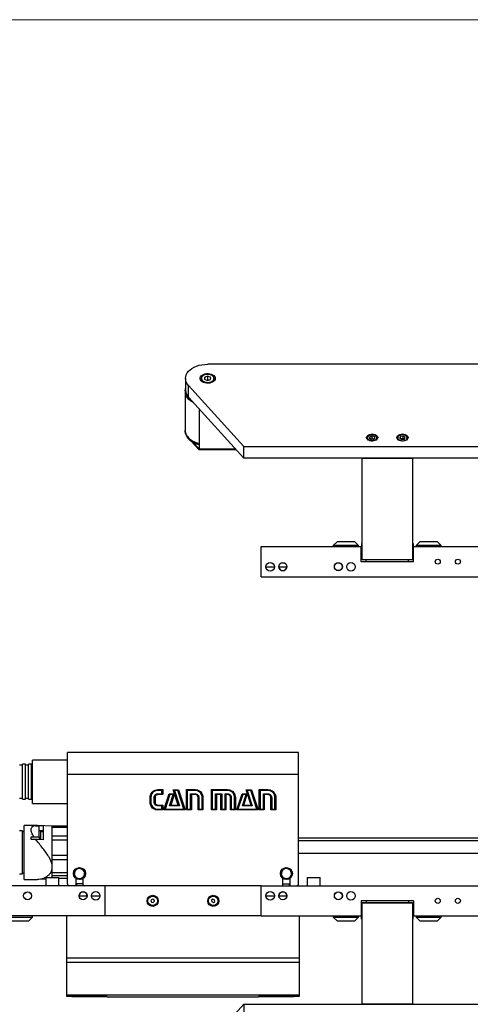
# Model space of a CAD drawing. Units: millimetres. Extents: x 20 to 410, y 10 to 287.
# Drawn here: x 151 to 166, y 225 to 258 of the extents above; entities that cross this region are included whole.
import ezdxf

# ---------------------------------------------------------------- set-up
doc = ezdxf.new("R2010")
doc.units = ezdxf.units.MM
doc.styles.add('SLDTEXTSTYLE0', font='TXT', dxfattribs={"width": 0.605})
doc.dimstyles.new('SLDDIMSTYLE0', dxfattribs={"dimtxt": 3.5, "dimasz": 3.302, "dimexe": 0, "dimexo": 0.0625, "dimgap": 0.875, "dimtad": 1, "dimdec": 3, "dimlfac": 30, "dimrnd": 1e-09, "dimzin": 12, "dimdsep": 46, "dimtxsty": 'SLDTEXTSTYLE0', "dimsah": 1, "dimcen": 0.09, "dimadec": 0, "dimazin": 3, "dimtfac": 1, "dimtdec": 3, "dimtofl": 0, "dimtmove": 0, "dimatfit": 3, "dimfxl": 1, "dimfrac": 2, "dimtolj": 1, "dimtzin": 12, "dimarcsym": 0})

# ---------------------------------------------------------------- blocks, each defined once
blk = doc.blocks.new('_D_4')
at = {"color": 7, "linetype": 'Continuous', "lineweight": 0}
for p, q in [((195.786, 257.62), (38.925, 257.62)), ((39.925, 257.62), (39.925, 194.12)), ((289.786, 194.12), (38.925, 194.12))]:
    blk.add_line(p, q, dxfattribs=at)
at = {"color": 7, "linetype": 'Continuous', "lineweight": 18}
for points in [[(39.925, 257.62), (39.417, 254.318), (40.433, 254.318)], [(39.925, 194.12), (40.433, 197.422), (39.417, 197.422)]]:
    blk.add_solid(points, dxfattribs=at)
at = {"color": 7, "linetype": 'Continuous', "lineweight": 18, "insert": (35.413, 221.485), "char_height": 3.5, "attachment_point": 1, "rotation": 90, "style": 'SLDTEXTSTYLE0'}
blk.add_mtext('1905', dxfattribs=at)

msp = doc.modelspace()

# ---------------------------------------------------------------- linework, layer by layer
at = {"color": 7, "linetype": 'Continuous', "lineweight": 25}
for p, q in [((170.819372, 246.242732), (157.019372, 246.242732)), ((156.924712, 245.817749), (156.914775, 245.744473)), ((157.02931, 245.848906), (156.924712, 245.817749)), ((156.924712, 245.740051), (156.924712, 245.817749)), ((157.12397, 245.806786), (157.02931, 245.848906)), ((157.02931, 245.720423), (157.02931, 245.848906)), ((157.114033, 245.733509), (157.12397, 245.806786)), ((156.286039, 245.775629), (156.286039, 245.39018)), ((156.384287, 245.542078), (158.212563, 243.525043)), ((156.384287, 245.156629), (156.384287, 245.542078)), ((156.802706, 245.76792), (156.802706, 245.696187)), ((156.914775, 245.744473), (157.009435, 245.702352)), ((157.02931, 245.720423), (156.993078, 245.709631)), ((157.009435, 245.702352), (157.114033, 245.733509)), ((157.045667, 245.713145), (157.02931, 245.720423)), ((157.236039, 245.696187), (157.236039, 245.76792)), ((156.277706, 245.369623), (156.277706, 245.358457)), ((156.279372, 245.326805), (156.279372, 244.053957)), ((158.212563, 243.139594), (156.384287, 245.156629)), ((156.749942, 243.450533), (156.749942, 244.753222)), ((156.277706, 244.034286), (156.277706, 244.023121)), ((162.454112, 243.873296), (162.370085, 243.84343)), ((162.536733, 243.841878), (162.454112, 243.873296)), ((162.454112, 243.796206), (162.454112, 243.873296)), ((163.383413, 243.854539), (163.360238, 243.795052)), ((163.475881, 243.871499), (163.383413, 243.854539)), ((163.383413, 243.780828), (163.383413, 243.854539)), ((163.545174, 243.828971), (163.475881, 243.871499)), ((163.475881, 243.794409), (163.475881, 243.871499)), ((156.475463, 243.701957), (156.711452, 243.441603)), ((156.528789, 243.668822), (156.711452, 243.4673)), ((158.212563, 243.525043), (176.352706, 243.525043)), ((158.212563, 243.139594), (158.212563, 243.525043)), ((162.286039, 243.804302), (162.286039, 243.773642)), ((162.311928, 243.747476), (162.307165, 243.752572)), ((162.370085, 243.84343), (162.368678, 243.782145)), ((162.368678, 243.782145), (162.451299, 243.750727)), ((162.370085, 243.78161), (162.370085, 243.84343)), ((162.454112, 243.796206), (162.39084, 243.773717)), ((162.451299, 243.750727), (162.535327, 243.780593)), ((162.514571, 243.773216), (162.454112, 243.796206)), ((162.535327, 243.780593), (162.536733, 243.841878)), ((162.619372, 243.773642), (162.619372, 243.804302)), ((163.286039, 243.804302), (163.286039, 243.773642)), ((163.360238, 243.795052), (163.429531, 243.752524)), ((163.475881, 243.794409), (163.387652, 243.778227)), ((163.429531, 243.752524), (163.521999, 243.769484)), ((163.517759, 243.768706), (163.475881, 243.794409)), ((163.521999, 243.769484), (163.545174, 243.828971)), ((163.619372, 243.773642), (163.619372, 243.804302)), ((156.711452, 243.4673), (156.711452, 243.441603)), ((156.735969, 243.42633), (157.95266, 243.42633)), ((176.352706, 243.139594), (158.212563, 243.139594)), ((162.119372, 243.139594), (163.786039, 243.139594)), ((162.119372, 239.799035), (162.119372, 243.139594)), ((163.786039, 243.139594), (163.786039, 239.799035)), ((161.294372, 240.38307), (161.169372, 240.25807)), ((161.877706, 240.38307), (161.294372, 240.38307)), ((161.319372, 240.389737), (161.319372, 240.38307)), ((161.319372, 240.389737), (161.648278, 240.389737)), ((161.648278, 240.389737), (161.852706, 240.389737)), ((161.852706, 240.38307), (161.852706, 240.389737)), ((162.002706, 240.25807), (161.877706, 240.38307)), ((162.119372, 240.32307), (162.102706, 240.32307)), ((162.102706, 240.32307), (162.102706, 240.12307)), ((163.802706, 240.32307), (163.786039, 240.32307)), ((163.802706, 240.32307), (163.802706, 240.238665)), ((164.027706, 240.38307), (163.902706, 240.25807)), ((164.611039, 240.38307), (164.027706, 240.38307)), ((164.052706, 240.389737), (164.052706, 240.38307)), ((164.052706, 240.389737), (164.381611, 240.389737)), ((164.381611, 240.389737), (164.586039, 240.389737)), ((164.586039, 240.38307), (164.586039, 240.389737)), ((164.736039, 240.25807), (164.611039, 240.38307)), ((158.786039, 239.22307), (158.786039, 240.22307)), ((158.786039, 240.22307), (162.086039, 240.22307)), ((161.169372, 240.25807), (161.169372, 240.22307)), ((162.002706, 240.25807), (161.169372, 240.25807)), ((162.002706, 240.22307), (162.002706, 240.25807)), ((162.102706, 240.22307), (162.086039, 240.22307)), ((162.086039, 239.72307), (162.086039, 240.22307)), ((162.086039, 240.02307), (162.102706, 240.02307)), ((162.102706, 240.12307), (162.102706, 239.92307)), ((163.802706, 240.238665), (163.802706, 239.92307)), ((163.819372, 240.22307), (163.802706, 240.22307)), ((163.802706, 240.02307), (163.819372, 240.02307)), ((163.819372, 239.72307), (163.819372, 240.22307)), ((163.819372, 240.22307), (199.619372, 240.22307)), ((163.902706, 240.25807), (163.902706, 240.22307)), ((164.736039, 240.25807), (163.902706, 240.25807)), ((164.736039, 240.22307), (164.736039, 240.25807)), ((163.819372, 239.72307), (162.086039, 239.72307)), ((162.102706, 239.92307), (162.119372, 239.92307)), ((162.119372, 239.799035), (163.786039, 239.799035)), ((162.119372, 239.781176), (162.119372, 239.799035)), ((163.786039, 239.781176), (162.119372, 239.781176)), ((163.786039, 239.92307), (163.802706, 239.92307)), ((163.786039, 239.799035), (163.786039, 239.781176)), ((158.944372, 239.556404), (159.086039, 239.556404)), ((159.086039, 239.556404), (159.227706, 239.556404)), ((159.369372, 239.556404), (159.372706, 239.556404)), ((159.372706, 239.556404), (159.502706, 239.556404)), ((159.502706, 239.556404), (159.632706, 239.556404)), ((159.632706, 239.556404), (159.636039, 239.556404)), ((158.786039, 239.22307), (195.39473, 239.22307)), ((152.386039, 233.17307), (151.236039, 233.17307)), ((151.236039, 231.739737), (151.236039, 233.17307)), ((160.019372, 233.42307), (152.386039, 233.42307)), ((152.386039, 232.689737), (152.386039, 233.42307)), ((160.019372, 232.689737), (160.019372, 233.42307)), ((150.902706, 232.99807), (150.802706, 232.99807)), ((151.002706, 233.031403), (150.902706, 233.031403)), ((150.902706, 232.932545), (150.902706, 233.031403)), ((150.902706, 231.881403), (150.902706, 232.932545)), ((151.002706, 232.932545), (151.002706, 233.031403)), ((151.102706, 232.99807), (151.002706, 232.99807)), ((151.002706, 231.881403), (151.002706, 232.932545)), ((151.202706, 233.031403), (151.102706, 233.031403)), ((151.102706, 232.932545), (151.102706, 233.031403)), ((151.102706, 231.881403), (151.102706, 232.932545)), ((151.202706, 232.932545), (151.202706, 233.031403)), ((151.236039, 232.99807), (151.202706, 232.99807)), ((151.202706, 231.881403), (151.202706, 232.932545)), ((160.019372, 232.689737), (152.386039, 232.689737)), ((152.386039, 229.089737), (152.386039, 232.689737)), ((160.019372, 229.089737), (160.019372, 232.689737)), ((155.37465, 232.195014), (155.534928, 232.195014)), ((155.50715, 232.168209), (155.37465, 232.168209)), ((155.50715, 232.060709), (155.50715, 232.168209)), ((155.534928, 232.195014), (155.534928, 232.03182)), ((156.047567, 231.68432), (155.882567, 232.194042)), ((155.882567, 232.194042), (156.057289, 232.194042)), ((156.036178, 232.168209), (155.919928, 232.168209)), ((155.919928, 232.168209), (156.087011, 231.657514)), ((156.235761, 231.550014), (156.036178, 232.168209)), ((156.057289, 232.194042), (156.274233, 231.52307)), ((156.317428, 231.52307), (156.317428, 232.195014)), ((156.317428, 232.195014), (156.605345, 232.195014)), ((156.605345, 232.168209), (156.346178, 232.168209)), ((156.346178, 232.168209), (156.346178, 231.550014)), ((157.144928, 231.52307), (157.144928, 232.195014)), ((157.144928, 232.195014), (157.675761, 232.195014)), ((157.675761, 232.168209), (157.171733, 232.168209)), ((157.171733, 232.168209), (157.171733, 231.550014)), ((158.4534, 231.68432), (158.287289, 232.194042)), ((158.287289, 232.194042), (158.462983, 232.194042)), ((158.326733, 232.168209), (158.491733, 231.657514)), ((158.441872, 232.168209), (158.326733, 232.168209)), ((158.642567, 231.550014), (158.441872, 232.168209)), ((158.462983, 232.194042), (158.681872, 231.52307)), ((158.724095, 231.52307), (158.724095, 232.195014)), ((158.724095, 232.195014), (159.010206, 232.195014)), ((158.752983, 232.168209), (158.752983, 231.550014)), ((159.010206, 232.168209), (158.752983, 232.168209)), ((150.802706, 231.914737), (150.902706, 231.914737)), ((150.902706, 231.881403), (151.002706, 231.881403)), ((151.002706, 231.914737), (151.102706, 231.914737)), ((151.102706, 231.881403), (151.202706, 231.881403)), ((151.202706, 231.914737), (151.236039, 231.914737)), ((155.114511, 231.778487), (155.114511, 231.939737)), ((155.143261, 231.939737), (155.143261, 231.778487)), ((155.251733, 231.778487), (155.251733, 231.939737)), ((155.27965, 231.939737), (155.27965, 231.778487)), ((155.37465, 232.060709), (155.50715, 232.060709)), ((155.534928, 232.03182), (155.37465, 232.03182)), ((155.572428, 231.52307), (155.74715, 232.059737)), ((155.767289, 232.032792), (155.609928, 231.550014)), ((155.74715, 232.059737), (155.9209, 232.059737)), ((155.761595, 231.657514), (155.883539, 232.032792)), ((155.883539, 232.032792), (155.767289, 232.032792)), ((155.9209, 232.059737), (155.799928, 231.68432)), ((156.45465, 231.550014), (156.45465, 232.060709)), ((156.45465, 232.060709), (156.605345, 232.060709)), ((156.605345, 232.03182), (156.483539, 232.03182)), ((156.483539, 232.03182), (156.483539, 231.52307)), ((156.699511, 231.52307), (156.699511, 231.939737)), ((156.727289, 231.939737), (156.727289, 231.550014)), ((156.836733, 231.550014), (156.836733, 231.939737)), ((156.863678, 231.939737), (156.863678, 231.52307)), ((157.28215, 231.550014), (157.28215, 232.060709)), ((157.28215, 232.060709), (157.486733, 232.060709)), ((157.309095, 232.03182), (157.309095, 231.52307)), ((157.457845, 232.03182), (157.309095, 232.03182)), ((157.457845, 231.52307), (157.457845, 232.03182)), ((157.486733, 232.060709), (157.486733, 231.550014)), ((157.594233, 231.550014), (157.594233, 232.060709)), ((157.594233, 232.060709), (157.675761, 232.060709)), ((157.675761, 232.03182), (157.622011, 232.03182)), ((157.622011, 232.03182), (157.622011, 231.52307)), ((157.7709, 231.52307), (157.7709, 231.939737)), ((157.798678, 231.939737), (157.798678, 231.550014)), ((157.908122, 231.550014), (157.908122, 231.939737)), ((157.9359, 231.939737), (157.9359, 231.52307)), ((157.979095, 231.52307), (158.153817, 232.059737)), ((158.174928, 232.032792), (158.017567, 231.550014)), ((158.153817, 232.059737), (158.327567, 232.059737)), ((158.168261, 231.657514), (158.289233, 232.032792)), ((158.289233, 232.032792), (158.174928, 232.032792)), ((158.327567, 232.059737), (158.206733, 231.68432)), ((158.861456, 232.060709), (159.010206, 232.060709)), ((158.861456, 231.550014), (158.861456, 232.060709)), ((158.889233, 232.03182), (158.889233, 231.52307)), ((159.010206, 232.03182), (158.889233, 232.03182)), ((159.105206, 231.52307), (159.105206, 231.939737)), ((159.133122, 231.939737), (159.133122, 231.550014)), ((159.242567, 231.550014), (159.242567, 231.939737)), ((159.270345, 231.939737), (159.269372, 231.52307)), ((151.236039, 231.739737), (152.386039, 231.739737)), ((155.37465, 231.685292), (155.534928, 231.685292)), ((155.50715, 231.657514), (155.37465, 231.657514)), ((155.37465, 231.550014), (155.50715, 231.550014)), ((155.534928, 231.52307), (155.37465, 231.52307)), ((155.50715, 231.550014), (155.50715, 231.657514)), ((155.534928, 231.685292), (155.534928, 231.52307)), ((156.274233, 231.52307), (155.572428, 231.52307)), ((155.609928, 231.550014), (156.235761, 231.550014)), ((156.087011, 231.657514), (155.761595, 231.657514)), ((155.799928, 231.68432), (156.047567, 231.68432)), ((156.483539, 231.52307), (156.317428, 231.52307)), ((156.346178, 231.550014), (156.45465, 231.550014)), ((156.863678, 231.52307), (156.699511, 231.52307)), ((156.727289, 231.550014), (156.836733, 231.550014)), ((157.309095, 231.52307), (157.144928, 231.52307)), ((157.171733, 231.550014), (157.28215, 231.550014)), ((157.622011, 231.52307), (157.457845, 231.52307)), ((157.486733, 231.550014), (157.594233, 231.550014)), ((157.9359, 231.52307), (157.7709, 231.52307)), ((157.798678, 231.550014), (157.908122, 231.550014)), ((158.681872, 231.52307), (157.979095, 231.52307)), ((158.017567, 231.550014), (158.642567, 231.550014)), ((158.491733, 231.657514), (158.168261, 231.657514)), ((158.206733, 231.68432), (158.4534, 231.68432)), ((158.889233, 231.52307), (158.724095, 231.52307)), ((158.752983, 231.550014), (158.861456, 231.550014)), ((159.269372, 231.52307), (159.105206, 231.52307)), ((159.133122, 231.550014), (159.242567, 231.550014)), ((151.391563, 231.012832), (150.952706, 231.012832)), ((150.952706, 230.870035), (150.952706, 231.012832)), ((150.952706, 229.233308), (150.952706, 230.870035)), ((151.186039, 231.01047), (151.345513, 231.01047)), ((151.186039, 230.995031), (151.186039, 231.01047)), ((151.277986, 230.995031), (151.186039, 230.995031)), ((151.345513, 231.01047), (151.413749, 231.010229)), ((151.886039, 230.989737), (151.413844, 231.012222)), ((151.452706, 230.634357), (151.452706, 230.987644)), ((151.586039, 230.9997), (151.586039, 230.534849)), ((151.886039, 230.98374), (151.886039, 230.989737)), ((151.886039, 230.955885), (151.886039, 230.98374)), ((152.386039, 230.98374), (151.886039, 230.98374)), ((151.886039, 230.65969), (151.886039, 230.955885)), ((151.886039, 230.955885), (152.386039, 230.955885)), ((150.902706, 230.831403), (150.802706, 230.831403)), ((150.902706, 229.946318), (150.902706, 230.831403)), ((150.952706, 230.79807), (150.902706, 230.79807)), ((151.186039, 230.641744), (151.277986, 230.641744)), ((151.186039, 230.545618), (151.186039, 230.641744)), ((151.345513, 230.545618), (151.186039, 230.545618)), ((151.586039, 230.839442), (151.452706, 230.839442)), ((151.502706, 230.831403), (151.452706, 230.831403)), ((151.452706, 230.634357), (151.452706, 230.540821)), ((151.502706, 230.542034), (151.502706, 230.831403)), ((151.586039, 230.79807), (151.502706, 230.79807)), ((151.886039, 230.542356), (151.886039, 230.65969)), ((152.386039, 230.65969), (151.886039, 230.65969)), ((151.886039, 230.021296), (151.886039, 230.542356)), ((151.886039, 230.542356), (152.386039, 230.542356)), ((168.152706, 230.589737), (160.019372, 230.589737)), ((150.902706, 229.414737), (150.902706, 229.946318)), ((151.886039, 229.883215), (151.886039, 230.021296)), ((152.386039, 230.021296), (151.886039, 230.021296)), ((151.886039, 229.639625), (151.886039, 229.883215)), ((151.886039, 229.883215), (152.386039, 229.883215)), ((168.152706, 230.089737), (160.019372, 230.089737)), ((151.886039, 229.442519), (151.886039, 229.639625)), ((152.669683, 229.543606), (152.695016, 229.563737)), ((152.832147, 229.584164), (152.862247, 229.57229)), ((159.503016, 229.543606), (159.528349, 229.563737)), ((159.66548, 229.584164), (159.69558, 229.57229)), ((150.802706, 229.414737), (150.902706, 229.414737)), ((150.902706, 229.44807), (150.952706, 229.44807)), ((150.952706, 229.233308), (151.39007, 229.233308)), ((151.413312, 229.233892), (151.669372, 229.246086)), ((151.669372, 229.279737), (151.669372, 229.02307)), ((151.679372, 229.289737), (151.714423, 229.289737)), ((151.714423, 229.289737), (152.092706, 229.289737)), ((152.386039, 229.442519), (151.886039, 229.442519)), ((151.886039, 229.364578), (151.886039, 229.442519)), ((151.886039, 229.289737), (151.886039, 229.364578)), ((151.886039, 229.364578), (152.386039, 229.364578)), ((152.102706, 229.02307), (152.102706, 229.279737)), ((152.386039, 229.2624), (152.102706, 229.2624)), ((152.623575, 229.382628), (152.618808, 229.414633)), ((152.669372, 229.26074), (152.669372, 229.056403)), ((152.739931, 229.26221), (152.709831, 229.274083)), ((152.902395, 229.302768), (152.877062, 229.282637)), ((152.902706, 229.056403), (152.902706, 229.26074)), ((152.948503, 229.463745), (152.953271, 229.43174)), ((159.456908, 229.382628), (159.452141, 229.414633)), ((159.502706, 229.056403), (159.502706, 229.26074)), ((159.573265, 229.26221), (159.543164, 229.274083)), ((159.735729, 229.302768), (159.710396, 229.282637)), ((159.736039, 229.26074), (159.736039, 229.056403)), ((159.781836, 229.463745), (159.786604, 229.43174)), ((160.302706, 229.279737), (160.302706, 229.02307)), ((160.312706, 229.289737), (160.726039, 229.289737)), ((160.736039, 229.02307), (160.736039, 229.279737)), ((153.619372, 229.02307), (117.010681, 229.02307)), ((152.686039, 229.089737), (152.686039, 229.02307)), ((152.902706, 229.089737), (152.686039, 229.089737)), ((153.619372, 229.02307), (153.619372, 228.02307)), ((158.786039, 229.02307), (153.619372, 229.02307)), ((158.786039, 228.02307), (158.786039, 229.02307)), ((158.786039, 229.02307), (195.39473, 229.02307)), ((159.502706, 229.089737), (159.719372, 229.089737)), ((159.719372, 229.02307), (159.719372, 229.089737)), ((152.769372, 228.689737), (153.036039, 228.689737)), ((153.177706, 228.689737), (153.461039, 228.689737)), ((155.182901, 228.577302), (155.145837, 228.533035)), ((155.23977, 228.567337), (155.182901, 228.577302)), ((157.191603, 228.579727), (157.148088, 228.541784)), ((157.246221, 228.561014), (157.191603, 228.579727)), ((158.944372, 228.689737), (159.227706, 228.689737)), ((159.369372, 228.689737), (159.636039, 228.689737)), ((155.145837, 228.533035), (155.165641, 228.478803)), ((155.165641, 228.478803), (155.22251, 228.468838)), ((155.22251, 228.468838), (155.259574, 228.513105)), ((155.259574, 228.513105), (155.23977, 228.567337)), ((157.148088, 228.541784), (157.15919, 228.485126)), ((157.15919, 228.485126), (157.213808, 228.466412)), ((157.213808, 228.466412), (157.257324, 228.504356)), ((157.257324, 228.504356), (157.246221, 228.561014)), ((162.086039, 228.52307), (162.086039, 228.02307)), ((163.819372, 228.52307), (162.086039, 228.52307)), ((162.119372, 228.32307), (162.102706, 228.32307)), ((162.102706, 227.92307), (162.102706, 228.32307)), ((162.119372, 228.464964), (163.786039, 228.464964)), ((162.119372, 228.447105), (162.119372, 228.464964)), ((162.119372, 225.106547), (162.119372, 228.447105)), ((163.786039, 228.447105), (162.119372, 228.447105)), ((163.786039, 228.464964), (163.786039, 228.447105)), ((163.786039, 228.447105), (163.786039, 225.106547)), ((163.802706, 228.32307), (163.786039, 228.32307)), ((163.802706, 227.92307), (163.802706, 228.32307)), ((163.819372, 228.52307), (163.819372, 228.02307)), ((153.619372, 228.02307), (150.319372, 228.02307)), ((150.402706, 227.98807), (151.236039, 227.98807)), ((151.111039, 227.86307), (151.236039, 227.98807)), ((151.236039, 227.98807), (151.236039, 228.02307)), ((152.369372, 226.639246), (152.369372, 228.02307)), ((158.786039, 228.02307), (153.619372, 228.02307)), ((158.786039, 228.02307), (162.086039, 228.02307)), ((160.036039, 228.02307), (160.036039, 226.639246)), ((161.169372, 228.02307), (161.169372, 227.98807)), ((161.169372, 227.98807), (161.294372, 227.86307)), ((161.169372, 227.98807), (161.586039, 227.98807)), ((161.586039, 227.98807), (162.002706, 227.98807)), ((161.877706, 227.86307), (162.002706, 227.98807)), ((162.002706, 227.98807), (162.002706, 228.02307)), ((162.102706, 228.22307), (162.086039, 228.22307)), ((162.086039, 228.02307), (162.102706, 228.02307)), ((162.102706, 227.92307), (162.119372, 227.92307)), ((163.786039, 227.92307), (163.802706, 227.92307)), ((163.819372, 228.22307), (163.802706, 228.22307)), ((163.802706, 228.02307), (163.819372, 228.02307)), ((163.819372, 228.02307), (199.619372, 228.02307)), ((163.902706, 228.02307), (163.902706, 227.98807)), ((163.902706, 227.98807), (164.027706, 227.86307)), ((163.902706, 227.98807), (164.319372, 227.98807)), ((164.319372, 227.98807), (164.736039, 227.98807)), ((164.611039, 227.86307), (164.736039, 227.98807)), ((164.736039, 227.98807), (164.736039, 228.02307)), ((150.527706, 227.86307), (151.111039, 227.86307)), ((151.086039, 227.856403), (150.757134, 227.856403)), ((151.086039, 227.856403), (151.086039, 227.86307)), ((161.294372, 227.86307), (161.586039, 227.86307)), ((161.319372, 227.86307), (161.319372, 227.856404)), ((161.852706, 227.856404), (161.319372, 227.856404)), ((161.586039, 227.86307), (161.877706, 227.86307)), ((161.852706, 227.856404), (161.852706, 227.86307)), ((164.027706, 227.86307), (164.319372, 227.86307)), ((164.052706, 227.86307), (164.052706, 227.856404)), ((164.586039, 227.856404), (164.052706, 227.856404)), ((164.319372, 227.86307), (164.611039, 227.86307)), ((164.586039, 227.856404), (164.586039, 227.86307)), ((152.369372, 226.497825), (152.369372, 226.639246)), ((152.369372, 226.639246), (160.036039, 226.639246)), ((160.036039, 226.639246), (160.036039, 226.497825)), ((152.369372, 226.497825), (160.036039, 226.497825)), ((152.369372, 225.414982), (152.369372, 226.497825)), ((160.036039, 226.497825), (160.036039, 225.414982)), ((152.369372, 225.414982), (160.036039, 225.414982)), ((152.369372, 225.367669), (152.369372, 225.414982)), ((153.702706, 225.367669), (152.369372, 225.367669)), ((152.536039, 225.367669), (152.536039, 225.356403)), ((153.702706, 225.356403), (152.536039, 225.356403)), ((153.702706, 225.356403), (153.702706, 225.367669)), ((153.702706, 225.356403), (158.702706, 225.356403)), ((160.036039, 225.367669), (158.702706, 225.367669)), ((158.702706, 225.367669), (158.702706, 225.356403)), ((159.869372, 225.356403), (158.702706, 225.356403)), ((159.869372, 225.356403), (159.869372, 225.367669)), ((160.036039, 225.414982), (160.036039, 225.367669)), ((158.212563, 225.106547), (156.384287, 223.089512)), ((158.212563, 225.106547), (158.212563, 224.721098)), ((158.212563, 225.106547), (228.219372, 225.106547)), ((163.786039, 225.106547), (162.119372, 225.106547))]:
    msp.add_line(p, q, dxfattribs=at)
at = {"color": 8, "linetype": 'Continuous', "lineweight": 25}
for p, q in [((156.711452, 243.4673), (156.749252, 243.4673)), ((156.749942, 243.450533), (157.930722, 243.450533)), ((162.252706, 239.72307), (162.252706, 239.781176)), ((163.652706, 239.72307), (163.652706, 239.781176)), ((168.152706, 230.506404), (160.019372, 230.506404)), ((151.706119, 229.279737), (151.669372, 229.279737)), ((152.102706, 229.279737), (151.706119, 229.279737)), ((160.736039, 229.279737), (160.302706, 229.279737)), ((162.252706, 228.52307), (162.252706, 228.464964)), ((163.652706, 228.52307), (163.652706, 228.464964))]:
    msp.add_line(p, q, dxfattribs=at)
at = {"color": 7, "linetype": 'Continuous', "lineweight": 25, "flags": 128}
for points in [[(156.384287, 245.542078), (156.341861, 245.596877), (156.311027, 245.654734), (156.292313, 245.71466), (156.286039, 245.775629), (156.292313, 245.836598), (156.311027, 245.896524), (156.341861, 245.954382), (156.384287, 246.009181), (156.43758, 246.059983), (156.500827, 246.105921), (156.572947, 246.146207), (156.652706, 246.180152), (156.738738, 246.207176), (156.829572, 246.226816), (156.923653, 246.238736), (157.019372, 246.242732)], [(157.269372, 245.775629), (157.263528, 245.741397), (157.246266, 245.708766), (157.218396, 245.679261), (157.181219, 245.654263), (157.136474, 245.634939), (157.086254, 245.622194), (157.032907, 245.616623), (156.978927, 245.618487), (156.926838, 245.627699), (156.879076, 245.643828), (156.837874, 245.66612), (156.805158, 245.693533), (156.782459, 245.724784), (156.770838, 245.758412), (156.770838, 245.792846), (156.782459, 245.826475), (156.805158, 245.857726), (156.837874, 245.885138), (156.879076, 245.90743), (156.926838, 245.923559), (156.978927, 245.932771), (157.032907, 245.934635), (157.086254, 245.929065), (157.136474, 245.916319), (157.181219, 245.896996), (157.218396, 245.871997), (157.246266, 245.842492), (157.263528, 245.809861), (157.269372, 245.775629)], [(157.201519, 245.837822), (157.180189, 245.858309), (157.144451, 245.880421), (157.101445, 245.896442), (157.053669, 245.905442), (157.003899, 245.906898), (156.955029, 245.900725), (156.909898, 245.887282), (156.87113, 245.86735), (156.840977, 245.842087), (156.821191, 245.812962), (156.818453, 245.806457)], [(156.823106, 245.709458), (156.80723, 245.739864), (156.802706, 245.76792)], [(157.236039, 245.76792), (157.233786, 245.748069), (157.220819, 245.717108), (157.196992, 245.688887), (157.163589, 245.664926), (157.122412, 245.646518), (157.07568, 245.634654), (157.025912, 245.629975), (156.975792, 245.632733), (156.928021, 245.642779), (156.885175, 245.659571), (156.849563, 245.682204), (156.823106, 245.709458)], [(156.832165, 245.719866), (156.858556, 245.692949), (156.894293, 245.670838), (156.9373, 245.654816), (156.985076, 245.645816), (157.034845, 245.644361), (157.083716, 245.650534), (157.128846, 245.663977), (157.167615, 245.683909), (157.197768, 245.709171), (157.211286, 245.726785)], [(156.277706, 245.369623), (156.281623, 245.418111), (156.286039, 245.440241)], [(156.277706, 245.358457), (156.277899, 245.347668), (156.285869, 245.288559), (156.305407, 245.230553), (156.336204, 245.174565), (156.377775, 245.121476), (156.429465, 245.072125), (156.490458, 245.027289), (156.515618, 245.011738)], [(156.548998, 244.974913), (156.51848, 244.991831), (156.453897, 245.034752), (156.398309, 245.08251), (156.352603, 245.134346), (156.317504, 245.189434), (156.293571, 245.246898), (156.281184, 245.305823), (156.279779, 245.323156)], [(156.749942, 243.59415), (156.718996, 243.602353), (156.636374, 243.629739), (156.559792, 243.663504), (156.490458, 243.703117), (156.429465, 243.747953), (156.377775, 243.797304), (156.336204, 243.850393), (156.305407, 243.906382), (156.285869, 243.964388), (156.277899, 244.023496), (156.277706, 244.034286)], [(156.277706, 244.023121), (156.277899, 244.012331), (156.285869, 243.953222), (156.305407, 243.895217), (156.336204, 243.839228), (156.377775, 243.786139), (156.429465, 243.736788), (156.490458, 243.691952), (156.559792, 243.652339), (156.636374, 243.618574), (156.718996, 243.591188), (156.749942, 243.582984)], [(156.749942, 243.61496), (156.670398, 243.638312), (156.591032, 243.669599), (156.51848, 243.707), (156.453897, 243.749922), (156.398309, 243.79768), (156.352603, 243.849516), (156.317504, 243.904603), (156.293571, 243.962067), (156.281184, 244.020993), (156.279372, 244.053957)], [(162.636039, 243.82229), (162.629792, 243.792066), (162.611477, 243.763902), (162.582342, 243.739717), (162.544372, 243.721159), (162.500156, 243.709493), (162.452706, 243.705514), (162.405256, 243.709493), (162.361039, 243.721159), (162.323069, 243.739717), (162.293934, 243.763902), (162.275619, 243.792066), (162.269372, 243.82229), (162.275619, 243.852514), (162.293934, 243.880678), (162.323069, 243.904863), (162.361039, 243.923421), (162.405256, 243.935087), (162.452706, 243.939066), (162.500156, 243.935087), (162.544372, 243.923421), (162.582342, 243.904863), (162.611477, 243.880678), (162.629792, 243.852514), (162.636039, 243.82229)], [(162.315898, 243.763385), (162.342947, 243.740804), (162.378889, 243.723992), (162.420811, 243.714311), (162.465316, 243.712545), (162.5088, 243.718837), (162.54774, 243.732678), (162.578981, 243.752945), (162.599991, 243.777998), (162.609069, 243.805807), (162.60548, 243.834118), (162.589514, 243.860638), (162.562464, 243.883219), (162.526522, 243.900031), (162.484601, 243.909712), (162.440095, 243.911478), (162.396611, 243.905186), (162.357671, 243.891345), (162.326431, 243.871077), (162.30542, 243.846025), (162.296342, 243.818216), (162.299932, 243.789905), (162.315898, 243.763385)], [(163.636039, 243.82229), (163.629792, 243.792066), (163.611477, 243.763902), (163.582342, 243.739717), (163.544372, 243.721159), (163.500156, 243.709493), (163.452706, 243.705514), (163.405256, 243.709493), (163.361039, 243.721159), (163.323069, 243.739717), (163.293934, 243.763902), (163.275619, 243.792066), (163.269372, 243.82229), (163.275619, 243.852514), (163.293934, 243.880678), (163.323069, 243.904863), (163.361039, 243.923421), (163.405256, 243.935087), (163.452706, 243.939066), (163.500156, 243.935087), (163.544372, 243.923421), (163.582342, 243.904863), (163.611477, 243.880678), (163.629792, 243.852514), (163.636039, 243.82229)], [(163.302156, 243.784399), (163.320468, 243.758501), (163.349493, 243.736938), (163.386879, 243.721457), (163.429599, 243.713313), (163.47419, 243.713164), (163.517041, 243.721023), (163.55468, 243.736254), (163.584057, 243.757622), (163.602793, 243.783397), (163.60937, 243.811489), (163.603255, 243.839624), (163.584944, 243.865522), (163.555919, 243.887085), (163.518532, 243.902566), (163.475813, 243.91071), (163.431221, 243.910859), (163.388371, 243.902999), (163.350732, 243.887769), (163.321354, 243.866401), (163.302618, 243.840626), (163.296041, 243.812534), (163.302156, 243.784399)], [(156.749942, 243.582119), (156.669205, 243.606209), (156.604391, 243.631581)], [(162.307165, 243.752572), (162.290651, 243.779501), (162.286039, 243.804302)], [(163.292547, 243.774927), (163.286043, 243.80354), (163.286039, 243.804302)], [(163.311937, 243.747466), (163.310928, 243.748493), (163.292547, 243.774927)], [(151.452706, 230.987644), (151.327791, 230.992926), (151.277986, 230.995031)], [(151.345513, 231.01047), (151.392281, 231.008379), (151.586039, 230.9997)], [(151.277986, 230.641744), (151.327791, 230.639639), (151.452706, 230.634357)], [(151.586039, 230.534849), (151.392281, 230.543527), (151.345513, 230.545618)], [(152.686039, 229.02307), (152.660027, 229.025632), (152.652428, 229.027376)], [(152.686039, 229.089737), (152.673033, 229.091018), (152.669372, 229.091854)], [(159.719372, 229.089737), (159.732378, 229.091018), (159.736039, 229.091854)], [(159.719372, 229.02307), (159.745384, 229.025632), (159.752985, 229.027376)]]:
    msp.add_lwpolyline(points, dxfattribs=at)
at = {"color": 7, "linetype": 'Continuous', "lineweight": 25}
for centre, radius in [((159.086039, 239.556404), 0.141667), ((159.502706, 239.556404), 0.133333), ((161.336039, 239.556404), 0.133333), ((161.336039, 239.556404), 0.13), ((161.752706, 239.556404), 0.141667), ((164.619372, 239.72307), 0.083333), ((165.286039, 239.72307), 0.083333), ((152.786039, 229.423187), 0.2), ((159.619372, 229.423187), 0.2), ((151.069372, 228.689737), 0.133333), ((151.069372, 228.689737), 0.13), ((152.902706, 228.689737), 0.133333), ((153.319372, 228.689737), 0.141667), ((155.202706, 228.52307), 0.183333), ((155.202706, 228.52307), 0.166667), ((155.202706, 228.52307), 0.156667), ((157.202706, 228.52307), 0.183333), ((157.202706, 228.52307), 0.166667), ((157.202706, 228.52307), 0.156667), ((159.086039, 228.689737), 0.141667), ((159.502706, 228.689737), 0.133333), ((161.336039, 228.689737), 0.133333), ((161.336039, 228.689737), 0.13), ((161.752706, 228.689737), 0.141667), ((164.619372, 228.52307), 0.083333), ((165.286039, 228.52307), 0.083333)]:
    msp.add_circle(centre, radius, dxfattribs=at)
at = {"color": 8, "linetype": 'Continuous', "lineweight": 25}
for centre, radius, start, end in [((156.901985, 245.775303), 0.089153, 159.5470957, 218.4497054), ((157.132633, 245.775815), 0.092684, 328.0620052, 41.991357), ((156.690573, 245.400695), 0.414035, 184.3039718, 241.4559752)]:
    msp.add_arc(centre, radius, start, end, dxfattribs=at)
at = {"color": 7, "linetype": 'Continuous', "lineweight": 25}
for centre, radius, start, end in [((156.634824, 245.399463), 0.348909, 181.5245388, 224.1055051), ((156.681209, 245.406996), 0.396605, 188.9595573, 234.0479002), ((156.884813, 244.276162), 0.681564, 217.415829, 258.586698), ((162.537457, 243.807311), 0.08197, 313.1172635, 357.8968123), ((163.538588, 243.806795), 0.080823, 312.7721942, 358.2329717), ((159.502706, 239.556404), 0.13, 180, 0), ((152.786039, 229.423187), 0.16745, 134.0170528, 182.9280478), ((152.786039, 229.423187), 0.16745, 74.0170528, 122.9280478), ((152.786039, 229.423187), 0.16745, 14.0170528, 62.9280478), ((159.619372, 229.423187), 0.16745, 134.0170528, 182.9280478), ((159.619372, 229.423187), 0.16745, 74.0170528, 122.9280478), ((159.619372, 229.423187), 0.16745, 14.0170528, 62.9280478), ((151.679372, 229.279737), 0.01, 90, 180), ((152.092706, 229.279737), 0.01, 0, 90), ((152.786039, 229.423187), 0.16745, 194.0170528, 242.9280478), ((152.786039, 229.423187), 0.16745, 254.0170528, 302.9280478), ((152.786039, 229.423187), 0.16745, 314.0170528, 2.9280478), ((159.619372, 229.423187), 0.16745, 194.0170528, 242.9280478), ((159.619372, 229.423187), 0.16745, 254.0170528, 302.9280478), ((159.619372, 229.423187), 0.16745, 314.0170528, 2.9280478), ((160.312706, 229.279737), 0.01, 90, 180), ((160.726039, 229.279737), 0.01, 0, 90), ((152.452706, 229.089737), 0.066667, 180, 270), ((152.636039, 229.056403), 0.033333, 270, 0), ((152.936039, 229.056403), 0.033333, 180, 270), ((159.469372, 229.056403), 0.033333, 270, 0), ((159.769372, 229.056403), 0.033333, 180, 270), ((159.952706, 229.089737), 0.066667, 270, 0), ((152.902706, 228.689737), 0.13, 0, 180), ((159.502706, 228.689737), 0.13, 0, 180)]:
    msp.add_arc(centre, radius, start, end, dxfattribs=at)
for major_axis, ratio, start_param, end_param in [((0.036096, -0.028832), 0.463427633, 5.066911698, 6.637708025), ((-0.029134, 0.065728), 0.382697424, 2.283016555, 3.853812882)]:
    msp.add_ellipse((156.711452, 243.492997), major_axis=major_axis, ratio=ratio, start_param=start_param, end_param=end_param, dxfattribs=at)
for points, knots in [([(155.114511, 231.939737), (155.11661, 231.964946), (155.120807, 232.015376), (155.156132, 232.083905), (155.210397, 232.14305), (155.285642, 232.186394), (155.344984, 232.192141), (155.37465, 232.195014)], [0, 0, 0, 0, 0.186728677, 0.37353662, 0.5602924, 0.780181362, 1, 1, 1, 1]), ([(155.37465, 232.168209), (155.352191, 232.166392), (155.307267, 232.162757), (155.245542, 232.132619), (155.19221, 232.084997), (155.151373, 232.019161), (155.145964, 231.966205), (155.143261, 231.939737)], [0, 0, 0, 0, 0.186789432, 0.373631837, 0.560383982, 0.780271609, 1, 1, 1, 1]), ([(156.605345, 232.195014), (156.630465, 232.193016), (156.680711, 232.189018), (156.749766, 232.155492), (156.809856, 232.102642), (156.85477, 232.028504), (156.860709, 231.96932), (156.863678, 231.939737)], [0, 0, 0, 0, 0.186795753, 0.373628049, 0.560393486, 0.780255593, 1, 1, 1, 1]), ([(156.836733, 231.939737), (156.834809, 231.962196), (156.830959, 232.007126), (156.79979, 232.068379), (156.751481, 232.121178), (156.684722, 232.160405), (156.631798, 232.165608), (156.605345, 232.168209)], [0, 0, 0, 0, 0.18670248, 0.373507332, 0.560333404, 0.780239983, 1, 1, 1, 1]), ([(157.675761, 232.195014), (157.700945, 232.192982), (157.751319, 232.188918), (157.820759, 232.155714), (157.881198, 232.102862), (157.926597, 232.02873), (157.9328, 231.969392), (157.9359, 231.939737)], [0, 0, 0, 0, 0.186789703, 0.373626633, 0.560415149, 0.780309782, 1, 1, 1, 1]), ([(157.908122, 231.939737), (157.906208, 231.962239), (157.902378, 232.007259), (157.870858, 232.068529), (157.822049, 232.120988), (157.755293, 232.160387), (157.702266, 232.165602), (157.675761, 232.168209)], [0, 0, 0, 0, 0.186697263, 0.373530733, 0.560340459, 0.780245998, 1, 1, 1, 1]), ([(159.010206, 232.195014), (159.035384, 232.19298), (159.085748, 232.18891), (159.155226, 232.155752), (159.215494, 232.102736), (159.261109, 232.028758), (159.267267, 231.969402), (159.270345, 231.939737)], [0, 0, 0, 0, 0.1867822867, 0.373629136, 0.5604208683, 0.7803048874, 1, 1, 1, 1]), ([(159.242567, 231.939737), (159.240653, 231.962239), (159.236823, 232.007259), (159.205303, 232.068529), (159.156494, 232.120988), (159.089737, 232.160387), (159.03671, 232.165602), (159.010206, 232.168209)], [0, 0, 0, 0, 0.186697263, 0.373530733, 0.560340459, 0.780245998, 1, 1, 1, 1]), ([(155.251733, 231.939737), (155.254048, 231.957634), (155.258679, 231.993445), (155.292299, 232.032749), (155.332494, 232.056414), (155.360604, 232.059278), (155.37465, 232.060709)], [0, 0, 0, 0, 0.279413881, 0.559072805, 0.779679129, 1, 1, 1, 1]), ([(155.37465, 232.03182), (155.36095, 232.030084), (155.333552, 232.026614), (155.302366, 232.00241), (155.28305, 231.9721), (155.280783, 231.95052), (155.27965, 231.939737)], [0, 0, 0, 0, 0.279643784, 0.55921217, 0.779752428, 1, 1, 1, 1]), ([(156.605345, 232.060709), (156.623086, 232.058279), (156.658599, 232.053414), (156.698701, 232.021456), (156.7231, 231.981734), (156.725893, 231.953734), (156.727289, 231.939737)], [0, 0, 0, 0, 0.279394178, 0.559258164, 0.779671351, 1, 1, 1, 1]), ([(156.699511, 231.939737), (156.697801, 231.953452), (156.694382, 231.980874), (156.66856, 232.010951), (156.63761, 232.028694), (156.616097, 232.030778), (156.605345, 232.03182)], [0, 0, 0, 0, 0.279588217, 0.559016299, 0.779592137, 1, 1, 1, 1]), ([(157.675761, 232.060709), (157.693584, 232.058304), (157.729246, 232.053493), (157.769865, 232.021822), (157.794441, 231.981918), (157.797266, 231.953795), (157.798678, 231.939737)], [0, 0, 0, 0, 0.279513475, 0.55927248, 0.779678024, 1, 1, 1, 1]), ([(157.7709, 231.939737), (157.768942, 231.953401), (157.76502, 231.980773), (157.739159, 232.010829), (157.708096, 232.028609), (157.686536, 232.03075), (157.675761, 232.03182)], [0, 0, 0, 0, 0.278969664, 0.55883061, 0.779534496, 1, 1, 1, 1]), ([(159.010206, 232.060709), (159.028067, 232.058417), (159.063814, 232.053829), (159.104133, 232.021707), (159.128834, 231.981929), (159.131694, 231.953796), (159.133122, 231.939737)], [0, 0, 0, 0, 0.27945368, 0.559291378, 0.779747273, 1, 1, 1, 1]), ([(159.105206, 231.939737), (159.103461, 231.95352), (159.099972, 231.981079), (159.074026, 232.011403), (159.042667, 232.028884), (159.021023, 232.030842), (159.010206, 232.03182)], [0, 0, 0, 0, 0.279548823, 0.558971928, 0.779567288, 1, 1, 1, 1]), ([(155.37465, 231.52307), (155.349458, 231.525103), (155.299065, 231.529171), (155.229596, 231.562406), (155.16919, 231.615316), (155.123534, 231.689376), (155.117518, 231.748793), (155.114511, 231.778487)], [0, 0, 0, 0, 0.1867685267, 0.3735982428, 0.5603642, 0.7802911385, 1, 1, 1, 1]), ([(155.143261, 231.778487), (155.145159, 231.756013), (155.148955, 231.711058), (155.180307, 231.649904), (155.228391, 231.596909), (155.295261, 231.557781), (155.34819, 231.552603), (155.37465, 231.550014)], [0, 0, 0, 0, 0.1867175814, 0.3735048265, 0.5602950378, 0.7801860431, 1, 1, 1, 1]), ([(155.37465, 231.657514), (155.356799, 231.659862), (155.321084, 231.66456), (155.280597, 231.696439), (155.255931, 231.736279), (155.253133, 231.764418), (155.251733, 231.778487)], [0, 0, 0, 0, 0.279572347, 0.55931407, 0.779677795, 1, 1, 1, 1]), ([(155.27965, 231.778487), (155.281588, 231.764729), (155.285467, 231.737193), (155.311091, 231.706727), (155.342114, 231.688403), (155.363807, 231.686329), (155.37465, 231.685292)], [0, 0, 0, 0, 0.279355485, 0.559153822, 0.77964593, 1, 1, 1, 1]), ([(151.277986, 230.641744), (151.264918, 230.662642), (151.238797, 230.704414), (151.208872, 230.765641), (151.190276, 230.821342), (151.184175, 230.8701), (151.189593, 230.91049), (151.206532, 230.946302), (151.235635, 230.975769), (151.263863, 230.988607), (151.277986, 230.995031)], [0, 0, 0, 0, 0.126514107, 0.252889456, 0.38429869, 0.497041816, 0.611300429, 0.725629849, 0.862717094, 1, 1, 1, 1]), ([(151.886039, 229.639625), (151.884727, 229.664233), (151.88206, 229.714224), (151.85939, 229.799719), (151.820809, 229.893273), (151.754717, 230.012363), (151.66152, 230.146882), (151.546166, 230.293778), (151.437417, 230.426115), (151.373565, 230.509143), (151.345513, 230.545618)], [0, 0, 0, 0, 0.078412771, 0.159295372, 0.260673567, 0.364901758, 0.532992676, 0.700791401, 0.868550565, 1, 1, 1, 1]), ([(151.39007, 229.233453), (151.390978, 229.233406), (151.42487, 229.231655), (151.508314, 229.243658), (151.629553, 229.281649), (151.736109, 229.345196), (151.813279, 229.419406), (151.858361, 229.493735), (151.88216, 229.569224), (151.884734, 229.615942), (151.886039, 229.639625)], [0, 0, 0, 0, 0.004602963, 0.17177945, 0.387892859, 0.567899622, 0.698842281, 0.833952007, 0.915827251, 1, 1, 1, 1]), ([(152.669683, 229.543606), (152.655304, 229.53218), (152.633573, 229.514911), (152.613729, 229.499141), (152.607014, 229.493806)], [0, 0, 0, 0, 0.661642452, 1, 1, 1, 1]), ([(152.757684, 229.613536), (152.744836, 229.603326), (152.724722, 229.587343), (152.702898, 229.570001), (152.695016, 229.563737)], [0, 0, 0, 0, 0.638791909, 1, 1, 1, 1]), ([(152.832147, 229.584164), (152.815063, 229.590903), (152.789242, 229.601088), (152.765663, 229.610389), (152.757684, 229.613536)], [0, 0, 0, 0, 0.6616424525, 1, 1, 1, 1]), ([(152.936709, 229.542917), (152.921443, 229.54894), (152.897544, 229.558367), (152.871613, 229.568596), (152.862247, 229.57229)], [0, 0, 0, 0, 0.638791909, 1, 1, 1, 1]), ([(159.503016, 229.543606), (159.488638, 229.53218), (159.466907, 229.514911), (159.447062, 229.499141), (159.440347, 229.493806)], [0, 0, 0, 0, 0.661642452, 1, 1, 1, 1]), ([(159.591018, 229.613536), (159.578169, 229.603326), (159.558055, 229.587343), (159.536232, 229.570001), (159.528349, 229.563737)], [0, 0, 0, 0, 0.638791909, 1, 1, 1, 1]), ([(159.66548, 229.584164), (159.648396, 229.590903), (159.622575, 229.601088), (159.598996, 229.610389), (159.591018, 229.613536)], [0, 0, 0, 0, 0.6616424525, 1, 1, 1, 1]), ([(159.770043, 229.542917), (159.754776, 229.54894), (159.730877, 229.558367), (159.704947, 229.568596), (159.69558, 229.57229)], [0, 0, 0, 0, 0.638791909, 1, 1, 1, 1]), ([(152.607014, 229.493806), (152.607425, 229.491048), (152.610833, 229.468166), (152.614828, 229.441349), (152.618478, 229.416846), (152.618808, 229.414633)], [0, 0, 0, 0, 0.110822609, 0.919678417, 1, 1, 1, 1]), ([(152.623575, 229.382628), (152.625041, 229.372789), (152.629148, 229.345217), (152.632934, 229.319801), (152.635369, 229.303456)], [0, 0, 0, 0, 0.356875871, 1, 1, 1, 1]), ([(152.635369, 229.303456), (152.650635, 229.297434), (152.674534, 229.288006), (152.700465, 229.277778), (152.709831, 229.274083)], [0, 0, 0, 0, 0.638791909, 1, 1, 1, 1]), ([(152.739931, 229.26221), (152.757015, 229.255471), (152.782836, 229.245285), (152.806415, 229.235984), (152.814394, 229.232837)], [0, 0, 0, 0, 0.661642452, 1, 1, 1, 1]), ([(152.814394, 229.232837), (152.827242, 229.243047), (152.847356, 229.25903), (152.86918, 229.276373), (152.877062, 229.282637)], [0, 0, 0, 0, 0.638791909, 1, 1, 1, 1]), ([(152.902395, 229.302768), (152.916774, 229.314193), (152.938505, 229.331462), (152.95835, 229.347232), (152.965064, 229.352568)], [0, 0, 0, 0, 0.661642452, 1, 1, 1, 1]), ([(152.948503, 229.463745), (152.947037, 229.473584), (152.94293, 229.501156), (152.939144, 229.526572), (152.936709, 229.542917)], [0, 0, 0, 0, 0.356875871, 1, 1, 1, 1]), ([(152.965064, 229.352568), (152.964653, 229.355325), (152.961245, 229.378207), (152.95725, 229.405024), (152.9536, 229.429527), (152.953271, 229.43174)], [0, 0, 0, 0, 0.110822609, 0.919678417, 1, 1, 1, 1]), ([(159.440347, 229.493806), (159.440758, 229.491048), (159.444167, 229.468166), (159.448161, 229.441349), (159.451811, 229.416846), (159.452141, 229.414633)], [0, 0, 0, 0, 0.110822609, 0.919678417, 1, 1, 1, 1]), ([(159.456908, 229.382628), (159.458374, 229.372789), (159.462481, 229.345217), (159.466267, 229.319801), (159.468702, 229.303456)], [0, 0, 0, 0, 0.356875871, 1, 1, 1, 1]), ([(159.468702, 229.303456), (159.483968, 229.297434), (159.507867, 229.288006), (159.533798, 229.277778), (159.543164, 229.274083)], [0, 0, 0, 0, 0.638791909, 1, 1, 1, 1]), ([(159.573265, 229.26221), (159.590349, 229.255471), (159.616169, 229.245285), (159.639749, 229.235984), (159.647727, 229.232837)], [0, 0, 0, 0, 0.661642452, 1, 1, 1, 1]), ([(159.647727, 229.232837), (159.660576, 229.243047), (159.680689, 229.25903), (159.702513, 229.276373), (159.710396, 229.282637)], [0, 0, 0, 0, 0.638791909, 1, 1, 1, 1]), ([(159.735729, 229.302768), (159.750107, 229.314193), (159.771838, 229.331462), (159.791683, 229.347232), (159.798398, 229.352568)], [0, 0, 0, 0, 0.661642452, 1, 1, 1, 1]), ([(159.781836, 229.463745), (159.780371, 229.473584), (159.776264, 229.501156), (159.772478, 229.526572), (159.770043, 229.542917)], [0, 0, 0, 0, 0.356875871, 1, 1, 1, 1]), ([(159.798398, 229.352568), (159.797987, 229.355325), (159.794578, 229.378207), (159.790584, 229.405024), (159.786934, 229.429527), (159.786604, 229.43174)], [0, 0, 0, 0, 0.110822609, 0.919678417, 1, 1, 1, 1])]:
    msp.add_open_spline(points, degree=3, knots=knots, dxfattribs=at)

# ---------------------------------------------------------------- dimensions: what is measured, and where the dimension line sits
at = {"color": 7, "linetype": 'Continuous', "lineweight": 18}
dim = msp.add_linear_dim(base=(39.925181, 194.119737), p1=(195.786039, 257.619737), p2=(289.786039, 194.119737), angle=90, dimstyle='SLDDIMSTYLE0', dxfattribs=at)
dim.commit()
dim.dimension.update_dxf_attribs({"geometry": '_D_4', "text_midpoint": (39.925181, 225.869737), "dimtype": 160})

doc.saveas('drawing.dxf')
